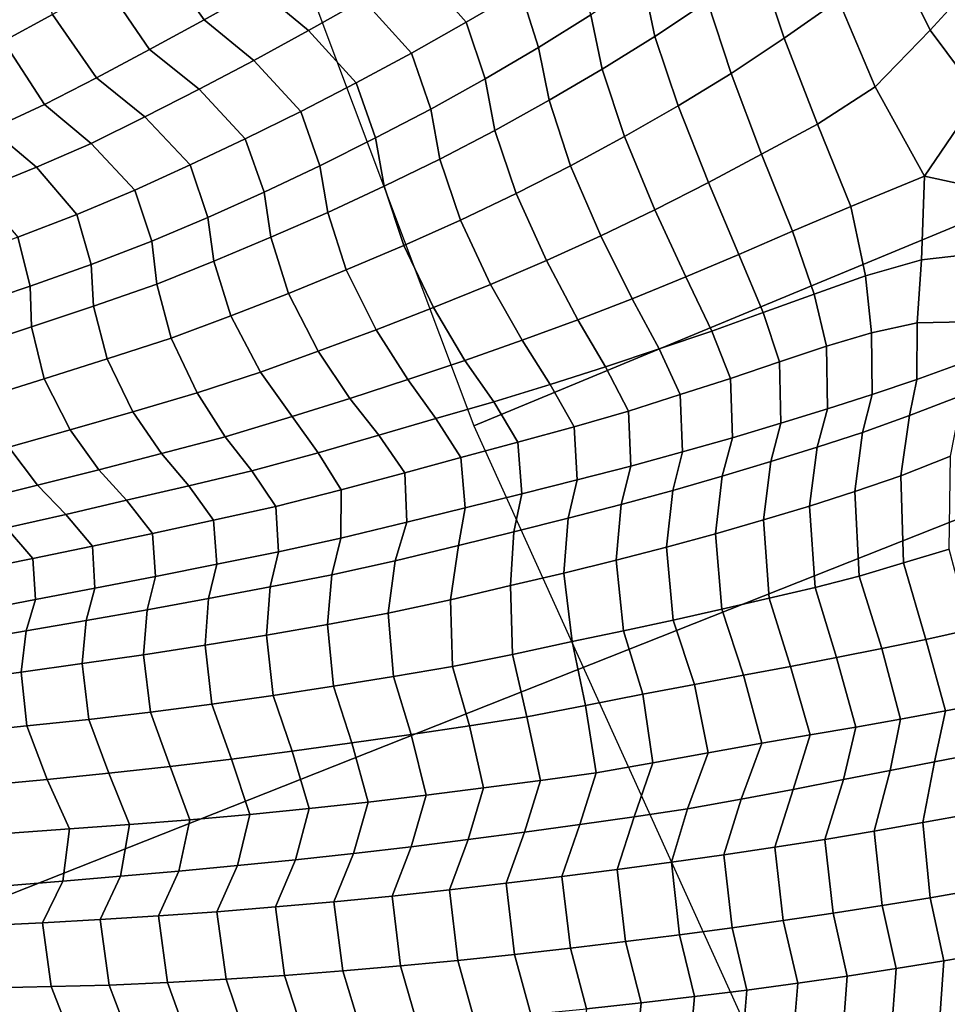
# Model space of a CAD drawing. Units: inches. Extents: x -0.1 to 54.4, y 0 to 54.6.
# Drawn here: x 8.3 to 8.9, y 19.2 to 19.9 of the extents above; entities that cross this region are included whole.
import ezdxf

# ---------------------------------------------------------------- set-up
doc = ezdxf.new("R2010")
doc.units = ezdxf.units.IN
doc.header["$MEASUREMENT"] = 0

msp = doc.modelspace()

# ---------------------------------------------------------------- linework, layer by layer
for points in [[(6.71269, 20.1853, 1.33813), (7.18605, 18.8705, 1.33813), (10.97892, 20.37221, 1.33813), (10.59237, 21.44589, 1.33813)], [(8.52206, 21.01413, 1.90306), (8.98348, 19.78802, 1.81363), (9.4346, 19.97488, 1.92757), (8.98443, 21.17108, 1.97213)], [(8.11622, 20.87637, 1.73386), (8.58753, 19.62401, 1.64888), (8.98348, 19.78802, 1.81363), (8.52206, 21.01413, 1.90306)], [(7.18605, 18.8705, 1.33813), (7.74103, 17.58801, 1.33813), (11.43213, 19.32491, 1.33813), (10.97892, 20.37221, 1.33813)], [(8.90597, 19.89989, 2.57403), (8.94414, 19.94208, 2.59753), (8.91748, 19.98925, 2.61351), (8.87933, 19.95413, 2.5956)], [(8.39929, 19.90711, 2.43919), (8.43736, 19.92849, 2.46268), (8.40467, 19.97431, 2.47434), (8.3673, 19.95254, 2.45144)], [(8.80407, 19.89424, 2.5567), (8.84193, 19.92107, 2.57582), (8.82347, 19.97241, 2.57902), (8.78713, 19.94505, 2.55968)], [(8.5821, 19.90538, 2.42997), (8.6201, 19.92747, 2.44977), (8.58573, 19.96699, 2.48342), (8.54823, 19.94384, 2.46395)], [(8.71369, 19.89555, 2.52061), (8.75047, 19.9198, 2.54068), (8.74195, 19.95922, 2.5242), (8.70561, 19.93438, 2.50492)], [(8.87933, 19.95413, 2.5956), (8.84193, 19.92107, 2.57582), (8.86753, 19.86042, 2.54725), (8.90597, 19.89989, 2.57403)], [(8.36118, 19.88641, 2.41343), (8.39929, 19.90711, 2.43919), (8.3673, 19.95254, 2.45144), (8.33039, 19.93147, 2.42566)], [(8.4722, 19.89967, 2.42186), (8.51023, 19.92137, 2.44395), (8.47519, 19.9504, 2.48415), (8.43736, 19.92849, 2.46268)], [(8.63246, 19.88773, 2.46289), (8.66918, 19.91059, 2.48431), (8.65713, 19.95049, 2.47001), (8.6201, 19.92747, 2.44977)], [(8.25934, 19.89213, 2.35881), (8.29356, 19.9109, 2.3953), (8.28482, 19.94391, 2.37098), (8.25061, 19.92406, 2.33224)], [(8.54401, 19.8839, 2.40811), (8.5821, 19.90538, 2.42997), (8.54823, 19.94384, 2.46395), (8.51023, 19.92137, 2.44395)], [(8.76702, 19.86969, 2.53662), (8.80407, 19.89424, 2.5567), (8.78713, 19.94505, 2.55968), (8.75047, 19.9198, 2.54068)], [(8.93998, 19.85399, 2.52585), (8.97717, 19.90193, 2.55894), (8.94414, 19.94208, 2.59753), (8.90597, 19.89989, 2.57403)], [(8.70561, 19.93438, 2.50492), (8.66918, 19.91059, 2.48431), (8.67703, 19.87268, 2.49973), (8.71369, 19.89555, 2.52061)], [(8.32413, 19.86663, 2.38267), (8.36118, 19.88641, 2.41343), (8.33039, 19.93147, 2.42566), (8.29356, 19.9109, 2.3953)], [(8.43736, 19.92849, 2.46268), (8.39929, 19.90711, 2.43919), (8.43393, 19.87882, 2.39792), (8.4722, 19.89967, 2.42186)], [(8.6201, 19.92747, 2.44977), (8.5821, 19.90538, 2.42997), (8.59535, 19.86598, 2.44071), (8.63246, 19.88773, 2.46289)], [(8.50528, 19.86325, 2.38539), (8.54401, 19.8839, 2.40811), (8.51023, 19.92137, 2.44395), (8.4722, 19.89967, 2.42186)], [(8.72992, 19.84722, 2.51583), (8.76702, 19.86969, 2.53662), (8.75047, 19.9198, 2.54068), (8.71369, 19.89555, 2.52061)], [(8.82728, 19.83425, 2.52685), (8.86753, 19.86042, 2.54725), (8.84193, 19.92107, 2.57582), (8.80407, 19.89424, 2.5567)], [(8.28789, 19.84802, 2.34829), (8.32413, 19.86663, 2.38267), (8.29356, 19.9109, 2.3953), (8.25934, 19.89213, 2.35881)], [(8.39572, 19.85865, 2.37161), (8.43393, 19.87882, 2.39792), (8.39929, 19.90711, 2.43919), (8.36118, 19.88641, 2.41343)], [(8.66918, 19.91059, 2.48431), (8.63246, 19.88773, 2.46289), (8.64005, 19.85097, 2.47785), (8.67703, 19.87268, 2.49973)], [(8.46666, 19.84327, 2.36049), (8.50528, 19.86325, 2.38539), (8.4722, 19.89967, 2.42186), (8.43393, 19.87882, 2.39792)], [(8.5821, 19.90538, 2.42997), (8.54401, 19.8839, 2.40811), (8.55739, 19.84485, 2.41733), (8.59535, 19.86598, 2.44071)], [(8.90195, 19.79798, 2.47298), (8.93998, 19.85399, 2.52585), (8.90597, 19.89989, 2.57403), (8.86753, 19.86042, 2.54725)], [(8.69268, 19.8257, 2.49601), (8.72992, 19.84722, 2.51583), (8.71369, 19.89555, 2.52061), (8.67703, 19.87268, 2.49973)], [(8.78809, 19.81338, 2.50826), (8.82728, 19.83425, 2.52685), (8.80407, 19.89424, 2.5567), (8.76702, 19.86969, 2.53662)], [(8.25934, 19.89213, 2.35881), (8.22306, 19.8742, 2.3274), (8.25077, 19.83077, 2.31819), (8.28789, 19.84802, 2.34829)], [(8.3578, 19.8395, 2.34111), (8.39572, 19.85865, 2.37161), (8.36118, 19.88641, 2.41343), (8.32413, 19.86663, 2.38267)], [(8.63246, 19.88773, 2.46289), (8.59535, 19.86598, 2.44071), (8.60213, 19.83, 2.45586), (8.64005, 19.85097, 2.47785)], [(8.42778, 19.82413, 2.33352), (8.46666, 19.84327, 2.36049), (8.43393, 19.87882, 2.39792), (8.39572, 19.85865, 2.37161)], [(8.51891, 19.82473, 2.3935), (8.55739, 19.84485, 2.41733), (8.54401, 19.8839, 2.40811), (8.50528, 19.86325, 2.38539)], [(8.655, 19.80526, 2.47393), (8.69268, 19.8257, 2.49601), (8.67703, 19.87268, 2.49973), (8.64005, 19.85097, 2.47785)], [(8.32034, 19.82093, 2.3074), (8.3578, 19.8395, 2.34111), (8.32413, 19.86663, 2.38267), (8.28789, 19.84802, 2.34829)], [(8.59535, 19.86598, 2.44071), (8.55739, 19.84485, 2.41733), (8.5638, 19.81, 2.43282), (8.60213, 19.83, 2.45586)], [(8.75123, 19.79358, 2.4879), (8.78809, 19.81338, 2.50826), (8.76702, 19.86969, 2.53662), (8.72992, 19.84722, 2.51583)], [(8.3895, 19.80595, 2.30345), (8.42778, 19.82413, 2.33352), (8.39572, 19.85865, 2.37161), (8.3578, 19.8395, 2.34111)], [(8.48008, 19.8053, 2.36749), (8.51891, 19.82473, 2.3935), (8.50528, 19.86325, 2.38539), (8.46666, 19.84327, 2.36049)], [(8.82728, 19.83425, 2.52685), (8.85047, 19.77686, 2.46383), (8.90195, 19.79798, 2.47298), (8.86753, 19.86042, 2.54725)], [(8.95458, 19.78675, 2.41783), (8.98112, 19.8327, 2.47131), (8.93998, 19.85399, 2.52585), (8.90195, 19.79798, 2.47298)], [(8.28233, 19.80438, 2.27731), (8.32034, 19.82093, 2.3074), (8.28789, 19.84802, 2.34829), (8.25077, 19.83077, 2.31819)], [(8.52491, 19.79104, 2.40821), (8.5638, 19.81, 2.43282), (8.55739, 19.84485, 2.41733), (8.51891, 19.82473, 2.3935)], [(8.61692, 19.78597, 2.45151), (8.655, 19.80526, 2.47393), (8.64005, 19.85097, 2.47785), (8.60213, 19.83, 2.45586)], [(8.71378, 19.7746, 2.46777), (8.75123, 19.79358, 2.4879), (8.72992, 19.84722, 2.51583), (8.69268, 19.8257, 2.49601)], [(8.35086, 19.78829, 2.27056), (8.3895, 19.80595, 2.30345), (8.3578, 19.8395, 2.34111), (8.32034, 19.82093, 2.3074)], [(8.44117, 19.78691, 2.33937), (8.48008, 19.8053, 2.36749), (8.46666, 19.84327, 2.36049), (8.42778, 19.82413, 2.33352)], [(8.24159, 19.78795, 2.25414), (8.28233, 19.80438, 2.27731), (8.25077, 19.83077, 2.31819), (8.21089, 19.81358, 2.29312)], [(8.80988, 19.75976, 2.45167), (8.85047, 19.77686, 2.46383), (8.82728, 19.83425, 2.52685), (8.78809, 19.81338, 2.50826)], [(8.40174, 19.76934, 2.30939), (8.44117, 19.78691, 2.33937), (8.42778, 19.82413, 2.33352), (8.3895, 19.80595, 2.30345)], [(8.4856, 19.7728, 2.3824), (8.52491, 19.79104, 2.40821), (8.51891, 19.82473, 2.3935), (8.48008, 19.8053, 2.36749)], [(8.57805, 19.7674, 2.42844), (8.61692, 19.78597, 2.45151), (8.60213, 19.83, 2.45586), (8.5638, 19.81, 2.43282)], [(8.69268, 19.8257, 2.49601), (8.655, 19.80526, 2.47393), (8.67612, 19.75657, 2.44662), (8.71378, 19.7746, 2.46777)], [(8.31042, 19.77124, 2.24326), (8.35086, 19.78829, 2.27056), (8.32034, 19.82093, 2.3074), (8.28233, 19.80438, 2.27731)], [(8.5638, 19.81, 2.43282), (8.52491, 19.79104, 2.40821), (8.53849, 19.74968, 2.40438), (8.57805, 19.7674, 2.42844)], [(8.77233, 19.74353, 2.4362), (8.80988, 19.75976, 2.45167), (8.78809, 19.81338, 2.50826), (8.75123, 19.79358, 2.4879)], [(8.26921, 19.7555, 2.22175), (8.31042, 19.77124, 2.24326), (8.28233, 19.80438, 2.27731), (8.24159, 19.78795, 2.25414)], [(8.3895, 19.80595, 2.30345), (8.35086, 19.78829, 2.27056), (8.36286, 19.75276, 2.27692), (8.40174, 19.76934, 2.30939)], [(8.44579, 19.75546, 2.35429), (8.4856, 19.7728, 2.3824), (8.48008, 19.8053, 2.36749), (8.44117, 19.78691, 2.33937)], [(8.63809, 19.73927, 2.42446), (8.67612, 19.75657, 2.44662), (8.655, 19.80526, 2.47393), (8.61692, 19.78597, 2.45151)], [(8.86083, 19.72852, 2.38216), (8.89987, 19.73969, 2.37564), (8.90195, 19.79798, 2.47298), (8.85047, 19.77686, 2.46383)], [(8.89987, 19.73969, 2.37564), (8.94067, 19.74448, 2.35192), (8.95458, 19.78675, 2.41783), (8.90195, 19.79798, 2.47298)], [(8.52491, 19.79104, 2.40821), (8.4856, 19.7728, 2.3824), (8.49841, 19.73266, 2.37862), (8.53849, 19.74968, 2.40438)], [(8.73539, 19.72786, 2.41858), (8.77233, 19.74353, 2.4362), (8.75123, 19.79358, 2.4879), (8.71378, 19.7746, 2.46777)], [(8.35086, 19.78829, 2.27056), (8.31042, 19.77124, 2.24326), (8.32039, 19.73656, 2.25314), (8.36286, 19.75276, 2.27692)], [(8.40595, 19.73874, 2.32444), (8.44579, 19.75546, 2.35429), (8.44117, 19.78691, 2.33937), (8.40174, 19.76934, 2.30939)], [(8.59903, 19.7226, 2.40149), (8.63809, 19.73927, 2.42446), (8.61692, 19.78597, 2.45151), (8.57805, 19.7674, 2.42844)], [(8.58753, 19.62401, 1.64888), (9.13981, 18.4052, 1.60583), (9.5242, 18.59475, 1.74462), (8.98348, 19.78802, 1.81363)], [(8.82488, 19.71582, 2.37783), (8.86083, 19.72852, 2.38216), (8.85047, 19.77686, 2.46383), (8.80988, 19.75976, 2.45167)], [(8.31042, 19.77124, 2.24326), (8.26921, 19.7555, 2.22175), (8.27784, 19.72143, 2.23251), (8.32039, 19.73656, 2.25314)], [(8.36622, 19.72285, 2.29173), (8.40595, 19.73874, 2.32444), (8.40174, 19.76934, 2.30939), (8.36286, 19.75276, 2.27692)], [(8.45817, 19.71626, 2.35087), (8.49841, 19.73266, 2.37862), (8.4856, 19.7728, 2.3824), (8.44579, 19.75546, 2.35429)], [(8.69792, 19.7126, 2.39992), (8.73539, 19.72786, 2.41858), (8.71378, 19.7746, 2.46777), (8.67612, 19.75657, 2.44662)], [(8.5593, 19.70651, 2.37768), (8.59903, 19.7226, 2.40149), (8.57805, 19.7674, 2.42844), (8.53849, 19.74968, 2.40438)], [(8.26921, 19.7555, 2.22175), (8.22885, 19.74036, 2.19924), (8.2363, 19.70733, 2.2104), (8.27784, 19.72143, 2.23251)], [(8.41796, 19.70063, 2.3205), (8.45817, 19.71626, 2.35087), (8.44579, 19.75546, 2.35429), (8.40595, 19.73874, 2.32444)], [(8.65993, 19.69798, 2.3802), (8.69792, 19.7126, 2.39992), (8.67612, 19.75657, 2.44662), (8.63809, 19.73927, 2.42446)], [(8.78941, 19.7029, 2.36904), (8.82488, 19.71582, 2.37783), (8.80988, 19.75976, 2.45167), (8.77233, 19.74353, 2.4362)], [(8.36622, 19.72285, 2.29173), (8.36286, 19.75276, 2.27692), (8.32039, 19.73656, 2.25314), (8.32203, 19.70745, 2.27203)], [(8.51924, 19.69098, 2.35128), (8.5593, 19.70651, 2.37768), (8.53849, 19.74968, 2.40438), (8.49841, 19.73266, 2.37862)], [(8.75349, 19.68999, 2.35739), (8.78941, 19.7029, 2.36904), (8.77233, 19.74353, 2.4362), (8.73539, 19.72786, 2.41858)], [(8.89684, 19.69584, 2.30881), (8.93019, 19.69655, 2.29595), (8.94067, 19.74448, 2.35192), (8.89987, 19.73969, 2.37564)], [(8.32039, 19.73656, 2.25314), (8.27784, 19.72143, 2.23251), (8.27884, 19.69305, 2.25101), (8.32203, 19.70745, 2.27203)], [(8.37619, 19.68515, 2.29201), (8.41796, 19.70063, 2.3205), (8.40595, 19.73874, 2.32444), (8.36622, 19.72285, 2.29173)], [(8.62115, 19.68369, 2.35834), (8.65993, 19.69798, 2.3802), (8.63809, 19.73927, 2.42446), (8.59903, 19.7226, 2.40149)], [(8.86491, 19.68885, 2.31422), (8.89684, 19.69584, 2.30881), (8.89987, 19.73969, 2.37564), (8.86083, 19.72852, 2.38216)], [(8.49841, 19.73266, 2.37862), (8.45817, 19.71626, 2.35087), (8.47874, 19.67602, 2.32296), (8.51924, 19.69098, 2.35128)], [(8.71682, 19.67761, 2.34308), (8.75349, 19.68999, 2.35739), (8.73539, 19.72786, 2.41858), (8.69792, 19.7126, 2.39992)], [(8.83353, 19.67945, 2.31246), (8.86491, 19.68885, 2.31422), (8.86083, 19.72852, 2.38216), (8.82488, 19.71582, 2.37783)], [(8.23651, 19.67915, 2.22838), (8.27884, 19.69305, 2.25101), (8.27784, 19.72143, 2.23251), (8.2363, 19.70733, 2.2104)], [(8.33156, 19.67069, 2.27254), (8.37619, 19.68515, 2.29201), (8.36622, 19.72285, 2.29173), (8.32203, 19.70745, 2.27203)], [(8.58125, 19.66962, 2.33548), (8.62115, 19.68369, 2.35834), (8.59903, 19.7226, 2.40149), (8.5593, 19.70651, 2.37768)], [(8.45817, 19.71626, 2.35087), (8.41796, 19.70063, 2.3205), (8.43859, 19.66151, 2.29199), (8.47874, 19.67602, 2.32296)], [(8.80065, 19.66849, 2.30684), (8.83353, 19.67945, 2.31246), (8.82488, 19.71582, 2.37783), (8.78941, 19.7029, 2.36904)], [(8.28773, 19.65666, 2.25031), (8.33156, 19.67069, 2.27254), (8.32203, 19.70745, 2.27203), (8.27884, 19.69305, 2.25101)], [(8.67926, 19.66522, 2.32686), (8.71682, 19.67761, 2.34308), (8.69792, 19.7126, 2.39992), (8.65993, 19.69798, 2.3802)], [(8.39439, 19.64702, 2.26899), (8.43859, 19.66151, 2.29199), (8.41796, 19.70063, 2.3205), (8.37619, 19.68515, 2.29201)], [(8.54128, 19.65626, 2.31007), (8.58125, 19.66962, 2.33548), (8.5593, 19.70651, 2.37768), (8.51924, 19.69098, 2.35128)], [(8.76663, 19.65703, 2.29768), (8.80065, 19.66849, 2.30684), (8.78941, 19.7029, 2.36904), (8.75349, 19.68999, 2.35739)], [(8.64081, 19.65276, 2.3072), (8.67926, 19.66522, 2.32686), (8.65993, 19.69798, 2.3802), (8.62115, 19.68369, 2.35834)], [(8.89684, 19.69584, 2.30881), (8.86491, 19.68885, 2.31422), (8.86547, 19.64588, 2.33447), (8.89661, 19.65636, 2.3388)], [(8.93019, 19.69655, 2.29595), (8.89684, 19.69584, 2.30881), (8.89661, 19.65636, 2.3388), (8.93236, 19.66928, 2.33841)], [(8.24532, 19.64342, 2.22908), (8.28773, 19.65666, 2.25031), (8.27884, 19.69305, 2.25101), (8.23651, 19.67915, 2.22838)], [(8.50091, 19.64304, 2.28282), (8.54128, 19.65626, 2.31007), (8.51924, 19.69098, 2.35128), (8.47874, 19.67602, 2.32296)], [(8.73143, 19.64572, 2.28611), (8.76663, 19.65703, 2.29768), (8.75349, 19.68999, 2.35739), (8.71682, 19.67761, 2.34308)], [(8.86491, 19.68885, 2.31422), (8.83353, 19.67945, 2.31246), (8.83418, 19.63579, 2.3271), (8.86547, 19.64588, 2.33447)], [(8.34952, 19.63373, 2.24904), (8.39439, 19.64702, 2.26899), (8.37619, 19.68515, 2.29201), (8.33156, 19.67069, 2.27254)], [(8.60134, 19.64078, 2.28618), (8.64081, 19.65276, 2.3072), (8.62115, 19.68369, 2.35834), (8.58125, 19.66962, 2.33548)], [(8.83353, 19.67945, 2.31246), (8.80065, 19.66849, 2.30684), (8.80172, 19.62587, 2.31741), (8.83418, 19.63579, 2.3271)], [(8.46074, 19.63037, 2.25246), (8.50091, 19.64304, 2.28282), (8.47874, 19.67602, 2.32296), (8.43859, 19.66151, 2.29199)], [(8.6954, 19.63431, 2.27263), (8.73143, 19.64572, 2.28611), (8.71682, 19.67761, 2.34308), (8.67926, 19.66522, 2.32686)], [(8.30577, 19.62115, 2.22788), (8.34952, 19.63373, 2.24904), (8.33156, 19.67069, 2.27254), (8.28773, 19.65666, 2.25031)], [(8.56099, 19.62901, 2.26365), (8.60134, 19.64078, 2.28618), (8.58125, 19.66962, 2.33548), (8.54128, 19.65626, 2.31007)], [(8.80065, 19.66849, 2.30684), (8.76663, 19.65703, 2.29768), (8.76804, 19.61567, 2.30533), (8.80172, 19.62587, 2.31741)], [(8.93236, 19.66928, 2.33841), (8.89661, 19.65636, 2.3388), (8.89151, 19.63124, 2.38902), (8.92831, 19.64534, 2.39413)], [(8.39439, 19.64702, 2.26899), (8.41404, 19.61639, 2.23445), (8.46074, 19.63037, 2.25246), (8.43859, 19.66151, 2.29199)], [(8.65756, 19.62324, 2.2561), (8.6954, 19.63431, 2.27263), (8.67926, 19.66522, 2.32686), (8.64081, 19.65276, 2.3072)], [(8.26297, 19.60904, 2.20854), (8.30577, 19.62115, 2.22788), (8.28773, 19.65666, 2.25031), (8.24532, 19.64342, 2.22908)], [(8.52106, 19.61746, 2.23796), (8.56099, 19.62901, 2.26365), (8.54128, 19.65626, 2.31007), (8.50091, 19.64304, 2.28282)], [(8.61807, 19.61257, 2.23703), (8.65756, 19.62324, 2.2561), (8.64081, 19.65276, 2.3072), (8.60134, 19.64078, 2.28618)], [(8.76663, 19.65703, 2.29768), (8.73143, 19.64572, 2.28611), (8.73313, 19.60576, 2.29162), (8.76804, 19.61567, 2.30533)], [(8.89661, 19.65636, 2.3388), (8.86547, 19.64588, 2.33447), (8.85861, 19.61935, 2.38024), (8.89151, 19.63124, 2.38902)], [(8.36958, 19.60471, 2.21542), (8.41404, 19.61639, 2.23445), (8.39439, 19.64702, 2.26899), (8.34952, 19.63373, 2.24904)], [(8.6954, 19.63431, 2.27263), (8.69701, 19.59575, 2.27565), (8.73313, 19.60576, 2.29162), (8.73143, 19.64572, 2.28611)], [(8.82699, 19.60908, 2.36771), (8.85861, 19.61935, 2.38024), (8.86547, 19.64588, 2.33447), (8.83418, 19.63579, 2.3271)], [(8.88543, 19.58904, 2.42374), (8.92004, 19.6029, 2.43818), (8.92831, 19.64534, 2.39413), (8.89151, 19.63124, 2.38902)], [(8.47884, 19.60518, 2.21309), (8.52106, 19.61746, 2.23796), (8.50091, 19.64304, 2.28282), (8.46074, 19.63037, 2.25246)], [(8.60134, 19.64078, 2.28618), (8.56099, 19.62901, 2.26365), (8.57849, 19.60177, 2.21574), (8.61807, 19.61257, 2.23703)], [(8.30577, 19.62115, 2.22788), (8.32572, 19.59337, 2.19797), (8.36958, 19.60471, 2.21542), (8.34952, 19.63373, 2.24904)], [(8.65948, 19.58623, 2.25729), (8.69701, 19.59575, 2.27565), (8.6954, 19.63431, 2.27263), (8.65756, 19.62324, 2.2561)], [(8.83418, 19.63579, 2.3271), (8.80172, 19.62587, 2.31741), (8.7946, 19.59912, 2.35383), (8.82699, 19.60908, 2.36771)], [(8.43252, 19.59263, 2.19677), (8.47884, 19.60518, 2.21309), (8.46074, 19.63037, 2.25246), (8.41404, 19.61639, 2.23445)], [(8.53922, 19.59115, 2.19146), (8.57849, 19.60177, 2.21574), (8.56099, 19.62901, 2.26365), (8.52106, 19.61746, 2.23796)], [(8.76804, 19.61567, 2.30533), (8.76077, 19.58895, 2.33687), (8.7946, 19.59912, 2.35383), (8.80172, 19.62587, 2.31741)], [(8.85338, 19.57815, 2.4073), (8.88543, 19.58904, 2.42374), (8.89151, 19.63124, 2.38902), (8.85861, 19.61935, 2.38024)], [(8.28308, 19.58268, 2.17904), (8.32572, 19.59337, 2.19797), (8.30577, 19.62115, 2.22788), (8.26297, 19.60904, 2.20854)], [(8.62084, 19.57659, 2.23679), (8.65948, 19.58623, 2.25729), (8.65756, 19.62324, 2.2561), (8.61807, 19.61257, 2.23703)], [(8.85861, 19.61935, 2.38024), (8.82699, 19.60908, 2.36771), (8.82167, 19.56799, 2.38954), (8.85338, 19.57815, 2.4073)], [(8.3886, 19.58204, 2.18038), (8.43252, 19.59263, 2.19677), (8.41404, 19.61639, 2.23445), (8.36958, 19.60471, 2.21542)], [(8.4949, 19.57935, 2.17405), (8.53922, 19.59115, 2.19146), (8.52106, 19.61746, 2.23796), (8.47884, 19.60518, 2.21309)], [(8.5815, 19.5667, 2.21423), (8.62084, 19.57659, 2.23679), (8.61807, 19.61257, 2.23703), (8.57849, 19.60177, 2.21574)], [(8.72629, 19.57894, 2.31881), (8.76077, 19.58895, 2.33687), (8.76804, 19.61567, 2.30533), (8.73313, 19.60576, 2.29162)], [(8.24176, 19.57242, 2.15828), (8.28308, 19.58268, 2.17904), (8.26297, 19.60904, 2.20854), (8.22198, 19.59756, 2.18697)], [(8.34511, 19.57204, 2.16513), (8.3886, 19.58204, 2.18038), (8.36958, 19.60471, 2.21542), (8.32572, 19.59337, 2.19797)], [(8.44934, 19.56771, 2.15968), (8.4949, 19.57935, 2.17405), (8.47884, 19.60518, 2.21309), (8.43252, 19.59263, 2.19677)], [(8.73313, 19.60576, 2.29162), (8.69701, 19.59575, 2.27565), (8.69014, 19.56914, 2.29932), (8.72629, 19.57894, 2.31881)], [(8.82699, 19.60908, 2.36771), (8.7946, 19.59912, 2.35383), (8.78945, 19.55831, 2.36951), (8.82167, 19.56799, 2.38954)], [(8.57849, 19.60177, 2.21574), (8.53922, 19.59115, 2.19146), (8.54066, 19.5568, 2.19213), (8.5815, 19.5667, 2.21423)], [(8.7946, 19.59912, 2.35383), (8.76077, 19.58895, 2.33687), (8.75607, 19.54873, 2.34925), (8.78945, 19.55831, 2.36951)], [(8.88734, 19.52851, 2.41455), (8.91918, 19.53785, 2.43499), (8.92004, 19.6029, 2.43818), (8.88543, 19.58904, 2.42374)], [(8.30266, 19.56222, 2.14719), (8.34511, 19.57204, 2.16513), (8.32572, 19.59337, 2.19797), (8.28308, 19.58268, 2.17904)], [(8.43252, 19.59263, 2.19677), (8.3886, 19.58204, 2.18038), (8.40572, 19.5581, 2.14797), (8.44934, 19.56771, 2.15968)], [(8.49476, 19.54555, 2.17764), (8.54066, 19.5568, 2.19213), (8.53922, 19.59115, 2.19146), (8.4949, 19.57935, 2.17405)], [(8.69701, 19.59575, 2.27565), (8.65948, 19.58623, 2.25729), (8.65338, 19.55953, 2.27789), (8.69014, 19.56914, 2.29932)], [(8.65948, 19.58623, 2.25729), (8.62084, 19.57659, 2.23679), (8.61538, 19.55001, 2.25449), (8.65338, 19.55953, 2.27789)], [(8.76077, 19.58895, 2.33687), (8.72629, 19.57894, 2.31881), (8.72178, 19.53943, 2.32732), (8.75607, 19.54873, 2.34925)], [(8.85641, 19.51921, 2.39347), (8.88734, 19.52851, 2.41455), (8.88543, 19.58904, 2.42374), (8.85338, 19.57815, 2.4073)], [(8.30266, 19.56222, 2.14719), (8.28308, 19.58268, 2.17904), (8.24176, 19.57242, 2.15828), (8.26136, 19.55288, 2.12754)], [(8.36328, 19.54884, 2.13324), (8.40572, 19.5581, 2.14797), (8.3886, 19.58204, 2.18038), (8.34511, 19.57204, 2.16513)], [(8.45108, 19.53615, 2.1653), (8.49476, 19.54555, 2.17764), (8.4949, 19.57935, 2.17405), (8.44934, 19.56771, 2.15968)], [(8.62084, 19.57659, 2.23679), (8.5815, 19.5667, 2.21423), (8.5768, 19.54062, 2.22984), (8.61538, 19.55001, 2.25449)], [(8.72629, 19.57894, 2.31881), (8.69014, 19.56914, 2.29932), (8.6868, 19.53024, 2.30467), (8.72178, 19.53943, 2.32732)], [(8.82565, 19.51133, 2.37124), (8.85641, 19.51921, 2.39347), (8.85338, 19.57815, 2.4073), (8.82167, 19.56799, 2.38954)], [(8.32133, 19.54005, 2.11645), (8.36328, 19.54884, 2.13324), (8.34511, 19.57204, 2.16513), (8.30266, 19.56222, 2.14719)], [(8.40801, 19.52741, 2.15211), (8.45108, 19.53615, 2.1653), (8.44934, 19.56771, 2.15968), (8.40572, 19.5581, 2.14797)], [(8.5815, 19.5667, 2.21423), (8.54066, 19.5568, 2.19213), (8.53257, 19.52988, 2.21325), (8.5768, 19.54062, 2.22984)], [(8.6868, 19.53024, 2.30467), (8.69014, 19.56914, 2.29932), (8.65338, 19.55953, 2.27789), (8.65029, 19.52131, 2.28059)], [(8.82167, 19.56799, 2.38954), (8.78945, 19.55831, 2.36951), (8.79343, 19.50371, 2.34946), (8.82565, 19.51133, 2.37124)], [(8.27979, 19.53153, 2.09804), (8.32133, 19.54005, 2.11645), (8.30266, 19.56222, 2.14719), (8.26136, 19.55288, 2.12754)], [(8.40572, 19.5581, 2.14797), (8.36328, 19.54884, 2.13324), (8.36535, 19.51881, 2.13697), (8.40801, 19.52741, 2.15211)], [(8.54066, 19.5568, 2.19213), (8.49476, 19.54555, 2.17764), (8.48832, 19.52007, 2.19869), (8.53257, 19.52988, 2.21325)], [(8.61314, 19.51259, 2.25577), (8.65029, 19.52131, 2.28059), (8.65338, 19.55953, 2.27789), (8.61538, 19.55001, 2.25449)], [(8.78945, 19.55831, 2.36951), (8.75607, 19.54873, 2.34925), (8.76041, 19.49615, 2.32688), (8.79343, 19.50371, 2.34946)], [(8.2404, 19.52352, 2.07647), (8.27979, 19.53153, 2.09804), (8.26136, 19.55288, 2.12754), (8.22139, 19.54408, 2.10584)], [(8.57116, 19.50272, 2.23695), (8.61314, 19.51259, 2.25577), (8.61538, 19.55001, 2.25449), (8.5768, 19.54062, 2.22984)], [(8.36328, 19.54884, 2.13324), (8.32133, 19.54005, 2.11645), (8.32308, 19.51081, 2.12029), (8.36535, 19.51881, 2.13697)], [(8.49476, 19.54555, 2.17764), (8.45108, 19.53615, 2.1653), (8.44536, 19.51166, 2.18566), (8.48832, 19.52007, 2.19869)], [(8.72665, 19.48852, 2.30313), (8.76041, 19.49615, 2.32688), (8.75607, 19.54873, 2.34925), (8.72178, 19.53943, 2.32732)], [(8.28162, 19.50287, 2.10107), (8.32308, 19.51081, 2.12029), (8.32133, 19.54005, 2.11645), (8.27979, 19.53153, 2.09804)], [(8.45108, 19.53615, 2.1653), (8.40801, 19.52741, 2.15211), (8.40236, 19.50349, 2.1713), (8.44536, 19.51166, 2.18566)], [(8.52764, 19.49337, 2.22209), (8.57116, 19.50272, 2.23695), (8.5768, 19.54062, 2.22984), (8.53257, 19.52988, 2.21325)], [(8.69192, 19.48112, 2.27863), (8.72665, 19.48852, 2.30313), (8.72178, 19.53943, 2.32732), (8.6868, 19.53024, 2.30467)], [(8.90285, 19.47505, 2.3629), (8.93401, 19.48203, 2.38343), (8.91918, 19.53785, 2.43499), (8.88734, 19.52851, 2.41455)], [(8.2416, 19.49516, 2.07999), (8.28162, 19.50287, 2.10107), (8.27979, 19.53153, 2.09804), (8.2404, 19.52352, 2.07647)], [(8.48533, 19.48549, 2.20923), (8.52764, 19.49337, 2.22209), (8.53257, 19.52988, 2.21325), (8.48832, 19.52007, 2.19869)], [(8.6561, 19.47352, 2.25341), (8.69192, 19.48112, 2.27863), (8.6868, 19.53024, 2.30467), (8.65029, 19.52131, 2.28059)], [(8.87203, 19.46862, 2.34162), (8.90285, 19.47505, 2.3629), (8.88734, 19.52851, 2.41455), (8.85641, 19.51921, 2.39347)], [(8.40801, 19.52741, 2.15211), (8.36535, 19.51881, 2.13697), (8.35957, 19.49568, 2.1553), (8.40236, 19.50349, 2.1713)], [(8.36535, 19.51881, 2.13697), (8.32308, 19.51081, 2.12029), (8.31699, 19.48829, 2.13799), (8.35957, 19.49568, 2.1553)], [(8.44272, 19.47803, 2.19527), (8.48533, 19.48549, 2.20923), (8.48832, 19.52007, 2.19869), (8.44536, 19.51166, 2.18566)], [(8.61446, 19.46449, 2.23782), (8.6561, 19.47352, 2.25341), (8.65029, 19.52131, 2.28059), (8.61314, 19.51259, 2.25577)], [(8.84054, 19.46234, 2.31968), (8.87203, 19.46862, 2.34162), (8.85641, 19.51921, 2.39347), (8.82565, 19.51133, 2.37124)], [(8.28162, 19.50287, 2.10107), (8.27507, 19.48104, 2.11882), (8.31699, 19.48829, 2.13799), (8.32308, 19.51081, 2.12029)], [(8.39996, 19.47099, 2.18097), (8.44272, 19.47803, 2.19527), (8.44536, 19.51166, 2.18566), (8.40236, 19.50349, 2.1713)], [(8.57262, 19.4561, 2.22475), (8.61446, 19.46449, 2.23782), (8.61314, 19.51259, 2.25577), (8.57116, 19.50272, 2.23695)], [(8.80838, 19.45614, 2.29987), (8.84054, 19.46234, 2.31968), (8.82565, 19.51133, 2.37124), (8.79343, 19.50371, 2.34946)], [(8.23434, 19.47405, 2.09733), (8.27507, 19.48104, 2.11882), (8.28162, 19.50287, 2.10107), (8.2416, 19.49516, 2.07999)], [(8.35707, 19.46438, 2.16482), (8.39996, 19.47099, 2.18097), (8.40236, 19.50349, 2.1713), (8.35957, 19.49568, 2.1553)], [(8.53134, 19.44906, 2.2113), (8.57262, 19.4561, 2.22475), (8.57116, 19.50272, 2.23695), (8.52764, 19.49337, 2.22209)], [(8.7755, 19.45002, 2.27893), (8.80838, 19.45614, 2.29987), (8.79343, 19.50371, 2.34946), (8.76041, 19.49615, 2.32688)], [(8.31416, 19.45823, 2.14774), (8.35707, 19.46438, 2.16482), (8.35957, 19.49568, 2.1553), (8.31699, 19.48829, 2.13799)], [(8.74151, 19.44368, 2.25799), (8.7755, 19.45002, 2.27893), (8.76041, 19.49615, 2.32688), (8.72665, 19.48852, 2.30313)], [(8.27507, 19.48104, 2.11882), (8.27167, 19.45219, 2.12915), (8.31416, 19.45823, 2.14774), (8.31699, 19.48829, 2.13799)], [(8.48952, 19.44234, 2.19807), (8.53134, 19.44906, 2.2113), (8.52764, 19.49337, 2.22209), (8.48533, 19.48549, 2.20923)], [(8.70545, 19.43675, 2.23788), (8.74151, 19.44368, 2.25799), (8.72665, 19.48852, 2.30313), (8.69192, 19.48112, 2.27863)], [(8.27507, 19.48104, 2.11882), (8.23434, 19.47405, 2.09733), (8.23013, 19.44669, 2.1091), (8.27167, 19.45219, 2.12915)], [(8.44735, 19.43588, 2.18456), (8.48952, 19.44234, 2.19807), (8.48533, 19.48549, 2.20923), (8.44272, 19.47803, 2.19527)], [(8.66535, 19.42891, 2.2225), (8.70545, 19.43675, 2.23788), (8.69192, 19.48112, 2.27863), (8.6561, 19.47352, 2.25341)], [(8.91648, 19.42522, 2.31912), (8.94747, 19.43099, 2.33679), (8.93401, 19.48203, 2.38343), (8.90285, 19.47505, 2.3629)], [(8.4047, 19.42978, 2.17023), (8.44735, 19.43588, 2.18456), (8.44272, 19.47803, 2.19527), (8.39996, 19.47099, 2.18097)], [(8.62439, 19.42103, 2.20665), (8.66535, 19.42891, 2.2225), (8.6561, 19.47352, 2.25341), (8.61446, 19.46449, 2.23782)], [(8.88518, 19.4195, 2.30091), (8.91648, 19.42522, 2.31912), (8.90285, 19.47505, 2.3629), (8.87203, 19.46862, 2.34162)], [(8.36177, 19.42429, 2.15545), (8.4047, 19.42978, 2.17023), (8.39996, 19.47099, 2.18097), (8.35707, 19.46438, 2.16482)], [(8.85398, 19.41391, 2.28158), (8.88518, 19.4195, 2.30091), (8.87203, 19.46862, 2.34162), (8.84054, 19.46234, 2.31968)], [(8.31875, 19.41923, 2.13992), (8.36177, 19.42429, 2.15545), (8.35707, 19.46438, 2.16482), (8.31416, 19.45823, 2.14774)], [(8.58433, 19.41476, 2.19039), (8.62439, 19.42103, 2.20665), (8.61446, 19.46449, 2.23782), (8.57262, 19.4561, 2.22475)], [(8.84054, 19.46234, 2.31968), (8.80838, 19.45614, 2.29987), (8.82218, 19.40839, 2.26174), (8.85398, 19.41391, 2.28158)], [(8.27565, 19.41468, 2.12338), (8.31875, 19.41923, 2.13992), (8.31416, 19.45823, 2.14774), (8.27167, 19.45219, 2.12915)], [(8.57262, 19.4561, 2.22475), (8.53134, 19.44906, 2.2113), (8.54362, 19.40867, 2.17712), (8.58433, 19.41476, 2.19039)], [(8.80838, 19.45614, 2.29987), (8.7755, 19.45002, 2.27893), (8.78831, 19.40263, 2.24356), (8.82218, 19.40839, 2.26174)], [(8.23328, 19.41031, 2.10589), (8.27565, 19.41468, 2.12338), (8.27167, 19.45219, 2.12915), (8.23013, 19.44669, 2.1091)], [(8.53134, 19.44906, 2.2113), (8.48952, 19.44234, 2.19807), (8.50232, 19.40282, 2.16431), (8.54362, 19.40867, 2.17712)], [(8.75099, 19.39581, 2.22803), (8.78831, 19.40263, 2.24356), (8.7755, 19.45002, 2.27893), (8.74151, 19.44368, 2.25799)], [(8.48952, 19.44234, 2.19807), (8.44735, 19.43588, 2.18456), (8.4606, 19.39701, 2.15084), (8.50232, 19.40282, 2.16431)], [(8.71236, 19.38892, 2.2119), (8.75099, 19.39581, 2.22803), (8.74151, 19.44368, 2.25799), (8.70545, 19.43675, 2.23788)], [(8.44735, 19.43588, 2.18456), (8.4047, 19.42978, 2.17023), (8.41833, 19.39149, 2.1374), (8.4606, 19.39701, 2.15084)], [(8.67274, 19.38208, 2.19602), (8.71236, 19.38892, 2.2119), (8.70545, 19.43675, 2.23788), (8.66535, 19.42891, 2.2225)], [(8.4047, 19.42978, 2.17023), (8.36177, 19.42429, 2.15545), (8.37567, 19.38629, 2.12384), (8.41833, 19.39149, 2.1374)], [(8.63392, 19.37668, 2.18007), (8.67274, 19.38208, 2.19602), (8.66535, 19.42891, 2.2225), (8.62439, 19.42103, 2.20665)], [(8.94747, 19.43099, 2.33679), (8.91648, 19.42522, 2.31912), (8.90883, 19.38957, 2.32843), (8.94012, 19.39558, 2.34829)], [(8.28968, 19.37734, 2.09644), (8.33275, 19.38165, 2.11006), (8.31875, 19.41923, 2.13992), (8.27565, 19.41468, 2.12338)], [(8.33275, 19.38165, 2.11006), (8.37567, 19.38629, 2.12384), (8.36177, 19.42429, 2.15545), (8.31875, 19.41923, 2.13992)], [(8.59424, 19.37148, 2.16403), (8.63392, 19.37668, 2.18007), (8.62439, 19.42103, 2.20665), (8.58433, 19.41476, 2.19039)], [(8.8455, 19.37728, 2.29023), (8.87791, 19.38356, 2.30871), (8.88518, 19.4195, 2.30091), (8.85398, 19.41391, 2.28158)], [(8.91648, 19.42522, 2.31912), (8.88518, 19.4195, 2.30091), (8.87791, 19.38356, 2.30871), (8.90883, 19.38957, 2.32843)], [(8.24712, 19.37331, 2.08256), (8.28968, 19.37734, 2.09644), (8.27565, 19.41468, 2.12338), (8.23328, 19.41031, 2.10589)], [(8.55414, 19.36637, 2.14744), (8.59424, 19.37148, 2.16403), (8.58433, 19.41476, 2.19039), (8.54362, 19.40867, 2.17712)], [(8.81023, 19.37039, 2.27478), (8.8455, 19.37728, 2.29023), (8.85398, 19.41391, 2.28158), (8.82218, 19.40839, 2.26174)], [(8.51361, 19.36159, 2.13053), (8.55414, 19.36637, 2.14744), (8.54362, 19.40867, 2.17712), (8.50232, 19.40282, 2.16431)], [(8.77404, 19.36356, 2.25828), (8.81023, 19.37039, 2.27478), (8.82218, 19.40839, 2.26174), (8.78831, 19.40263, 2.24356)], [(8.47265, 19.35713, 2.11682), (8.51361, 19.36159, 2.13053), (8.50232, 19.40282, 2.16431), (8.4606, 19.39701, 2.15084)], [(8.78831, 19.40263, 2.24356), (8.75099, 19.39581, 2.22803), (8.73651, 19.35676, 2.24219), (8.77404, 19.36356, 2.25828)], [(8.38933, 19.34925, 2.0907), (8.43122, 19.35297, 2.10368), (8.41833, 19.39149, 2.1374), (8.37567, 19.38629, 2.12384)], [(8.43122, 19.35297, 2.10368), (8.47265, 19.35713, 2.11682), (8.4606, 19.39701, 2.15084), (8.41833, 19.39149, 2.1374)], [(8.75099, 19.39581, 2.22803), (8.71236, 19.38892, 2.2119), (8.69935, 19.35124, 2.22551), (8.73651, 19.35676, 2.24219)], [(8.94012, 19.39558, 2.34829), (8.90883, 19.38957, 2.32843), (8.90082, 19.34727, 2.34319), (8.93442, 19.35347, 2.35931)], [(8.34712, 19.34589, 2.07761), (8.38933, 19.34925, 2.0907), (8.37567, 19.38629, 2.12384), (8.33275, 19.38165, 2.11006)], [(8.71236, 19.38892, 2.2119), (8.67274, 19.38208, 2.19602), (8.66134, 19.34585, 2.20908), (8.69935, 19.35124, 2.22551)], [(8.90883, 19.38957, 2.32843), (8.87791, 19.38356, 2.30871), (8.86687, 19.3412, 2.32654), (8.90082, 19.34727, 2.34319)], [(8.26398, 19.3399, 2.04971), (8.30525, 19.34282, 2.06406), (8.28968, 19.37734, 2.09644), (8.24712, 19.37331, 2.08256)], [(8.30525, 19.34282, 2.06406), (8.34712, 19.34589, 2.07761), (8.33275, 19.38165, 2.11006), (8.28968, 19.37734, 2.09644)], [(8.67274, 19.38208, 2.19602), (8.63392, 19.37668, 2.18007), (8.62272, 19.34058, 2.1921), (8.66134, 19.34585, 2.20908)], [(8.79756, 19.3301, 2.29294), (8.83234, 19.33542, 2.3097), (8.8455, 19.37728, 2.29023), (8.81023, 19.37039, 2.27478)], [(8.83234, 19.33542, 2.3097), (8.86687, 19.3412, 2.32654), (8.87791, 19.38356, 2.30871), (8.8455, 19.37728, 2.29023)], [(8.59424, 19.37148, 2.16403), (8.55414, 19.36637, 2.14744), (8.54375, 19.33048, 2.16157), (8.58347, 19.3355, 2.1765)], [(8.63392, 19.37668, 2.18007), (8.59424, 19.37148, 2.16403), (8.58347, 19.3355, 2.1765), (8.62272, 19.34058, 2.1921)], [(8.81023, 19.37039, 2.27478), (8.77404, 19.36356, 2.25828), (8.76183, 19.32484, 2.27645), (8.79756, 19.3301, 2.29294)], [(8.55414, 19.36637, 2.14744), (8.51361, 19.36159, 2.13053), (8.50355, 19.32563, 2.14754), (8.54375, 19.33048, 2.16157)], [(8.77404, 19.36356, 2.25828), (8.73651, 19.35676, 2.24219), (8.72526, 19.31964, 2.26047), (8.76183, 19.32484, 2.27645)], [(8.47265, 19.35713, 2.11682), (8.43122, 19.35297, 2.10368), (8.42247, 19.31736, 2.11833), (8.46311, 19.3214, 2.13321)], [(8.51361, 19.36159, 2.13053), (8.47265, 19.35713, 2.11682), (8.46311, 19.3214, 2.13321), (8.50355, 19.32563, 2.14754)], [(8.68743, 19.31458, 2.24523), (8.72526, 19.31964, 2.26047), (8.73651, 19.35676, 2.24219), (8.69935, 19.35124, 2.22551)], [(8.43122, 19.35297, 2.10368), (8.38933, 19.34925, 2.0907), (8.38167, 19.31343, 2.10312), (8.42247, 19.31736, 2.11833)], [(8.64894, 19.30971, 2.22974), (8.68743, 19.31458, 2.24523), (8.69935, 19.35124, 2.22551), (8.66134, 19.34585, 2.20908)], [(8.90593, 19.29489, 2.32282), (8.93895, 19.30068, 2.33911), (8.93442, 19.35347, 2.35931), (8.90082, 19.34727, 2.34319)], [(8.30057, 19.30643, 2.07109), (8.34098, 19.30985, 2.08734), (8.34712, 19.34589, 2.07761), (8.30525, 19.34282, 2.06406)], [(8.34098, 19.30985, 2.08734), (8.38167, 19.31343, 2.10312), (8.38933, 19.34925, 2.0907), (8.34712, 19.34589, 2.07761)], [(8.60993, 19.30493, 2.21483), (8.64894, 19.30971, 2.22974), (8.66134, 19.34585, 2.20908), (8.62272, 19.34058, 2.1921)], [(8.87242, 19.28939, 2.30635), (8.90593, 19.29489, 2.32282), (8.90082, 19.34727, 2.34319), (8.86687, 19.3412, 2.32654)], [(8.26069, 19.30325, 2.0547), (8.30057, 19.30643, 2.07109), (8.30525, 19.34282, 2.06406), (8.26398, 19.3399, 2.04971)], [(8.57036, 19.3004, 2.20024), (8.60993, 19.30493, 2.21483), (8.62272, 19.34058, 2.1921), (8.58347, 19.3355, 2.1765)], [(8.86687, 19.3412, 2.32654), (8.83234, 19.33542, 2.3097), (8.83828, 19.28403, 2.28991), (8.87242, 19.28939, 2.30635)], [(8.48985, 19.29207, 2.17109), (8.53047, 19.29606, 2.18555), (8.54375, 19.33048, 2.16157), (8.50355, 19.32563, 2.14754)], [(8.53047, 19.29606, 2.18555), (8.57036, 19.3004, 2.20024), (8.58347, 19.3355, 2.1765), (8.54375, 19.33048, 2.16157)], [(8.76765, 19.27392, 2.25664), (8.80336, 19.27889, 2.2731), (8.79756, 19.3301, 2.29294), (8.76183, 19.32484, 2.27645)], [(8.80336, 19.27889, 2.2731), (8.83828, 19.28403, 2.28991), (8.83234, 19.33542, 2.3097), (8.79756, 19.3301, 2.29294)], [(7.74103, 17.58801, 1.33813), (8.37544, 16.34291, 1.33813), (11.9502, 18.30814, 1.33813), (11.43213, 19.32491, 1.33813)], [(8.50355, 19.32563, 2.14754), (8.46311, 19.3214, 2.13321), (8.44898, 19.28842, 2.15611), (8.48985, 19.29207, 2.17109)], [(8.7309, 19.26894, 2.24007), (8.76765, 19.27392, 2.25664), (8.76183, 19.32484, 2.27645), (8.72526, 19.31964, 2.26047)], [(8.36742, 19.28222, 2.12496), (8.40821, 19.28514, 2.14048), (8.42247, 19.31736, 2.11833), (8.38167, 19.31343, 2.10312)], [(8.46311, 19.3214, 2.13321), (8.42247, 19.31736, 2.11833), (8.40821, 19.28514, 2.14048), (8.44898, 19.28842, 2.15611)], [(8.69329, 19.26432, 2.22337), (8.7309, 19.26894, 2.24007), (8.72526, 19.31964, 2.26047), (8.68743, 19.31458, 2.24523)], [(8.34098, 19.30985, 2.08734), (8.30057, 19.30643, 2.07109), (8.28657, 19.27735, 2.09268), (8.32661, 19.2796, 2.10946)], [(8.38167, 19.31343, 2.10312), (8.34098, 19.30985, 2.08734), (8.32661, 19.2796, 2.10946), (8.36742, 19.28222, 2.12496)], [(8.61586, 19.25518, 2.1912), (8.6549, 19.2596, 2.20711), (8.64894, 19.30971, 2.22974), (8.60993, 19.30493, 2.21483)], [(8.6549, 19.2596, 2.20711), (8.69329, 19.26432, 2.22337), (8.68743, 19.31458, 2.24523), (8.64894, 19.30971, 2.22974)], [(8.24722, 19.2754, 2.0755), (8.28657, 19.27735, 2.09268), (8.30057, 19.30643, 2.07109), (8.26069, 19.30325, 2.0547)], [(8.57633, 19.25113, 2.17579), (8.61586, 19.25518, 2.1912), (8.60993, 19.30493, 2.21483), (8.57036, 19.3004, 2.20024)], [(8.53047, 19.29606, 2.18555), (8.48985, 19.29207, 2.17109), (8.49595, 19.24387, 2.14527), (8.53637, 19.24732, 2.1602)], [(8.53637, 19.24732, 2.1602), (8.57633, 19.25113, 2.17579), (8.57036, 19.3004, 2.20024), (8.53047, 19.29606, 2.18555)], [(8.88203, 19.24541, 2.27886), (8.91551, 19.25077, 2.29593), (8.90593, 19.29489, 2.32282), (8.87242, 19.28939, 2.30635)], [(8.91551, 19.25077, 2.29593), (8.9483, 19.25648, 2.31529), (8.93895, 19.30068, 2.33911), (8.90593, 19.29489, 2.32282)], [(8.41471, 19.23799, 2.11506), (8.45535, 19.24069, 2.1304), (8.44898, 19.28842, 2.15611), (8.40821, 19.28514, 2.14048)], [(8.48985, 19.29207, 2.17109), (8.44898, 19.28842, 2.15611), (8.45535, 19.24069, 2.1304), (8.49595, 19.24387, 2.14527)], [(8.84803, 19.24025, 2.26267), (8.88203, 19.24541, 2.27886), (8.87242, 19.28939, 2.30635), (8.83828, 19.28403, 2.28991)], [(8.36742, 19.28222, 2.12496), (8.32661, 19.2796, 2.10946), (8.33296, 19.23401, 2.08551), (8.37379, 19.23572, 2.10027)], [(8.40821, 19.28514, 2.14048), (8.36742, 19.28222, 2.12496), (8.37379, 19.23572, 2.10027), (8.41471, 19.23799, 2.11506)], [(8.81341, 19.23537, 2.24579), (8.84803, 19.24025, 2.26267), (8.83828, 19.28403, 2.28991), (8.80336, 19.27889, 2.2731)], [(8.25267, 19.23209, 2.05487), (8.29243, 19.2329, 2.07047), (8.28657, 19.27735, 2.09268), (8.24722, 19.2754, 2.0755)], [(8.29243, 19.2329, 2.07047), (8.33296, 19.23401, 2.08551), (8.32661, 19.2796, 2.10946), (8.28657, 19.27735, 2.09268)], [(8.77789, 19.23045, 2.2287), (8.81341, 19.23537, 2.24579), (8.80336, 19.27889, 2.2731), (8.76765, 19.27392, 2.25664)], [(8.70425, 19.22153, 2.19285), (8.74149, 19.22592, 2.21117), (8.7309, 19.26894, 2.24007), (8.69329, 19.26432, 2.22337)], [(8.74149, 19.22592, 2.21117), (8.77789, 19.23045, 2.2287), (8.76765, 19.27392, 2.25664), (8.7309, 19.26894, 2.24007)], [(8.66601, 19.2175, 2.17535), (8.70425, 19.22153, 2.19285), (8.69329, 19.26432, 2.22337), (8.6549, 19.2596, 2.20711)], [(8.58771, 19.2103, 2.14042), (8.62719, 19.21371, 2.15757), (8.61586, 19.25518, 2.1912), (8.57633, 19.25113, 2.17579)], [(8.62719, 19.21371, 2.15757), (8.66601, 19.2175, 2.17535), (8.6549, 19.2596, 2.20711), (8.61586, 19.25518, 2.1912)], [(8.91219, 19.2045, 2.30637), (8.94495, 19.21057, 2.3303), (8.9483, 19.25648, 2.31529), (8.91551, 19.25077, 2.29593)], [(8.50799, 19.20473, 2.10732), (8.54797, 19.20728, 2.12392), (8.53637, 19.24732, 2.1602), (8.49595, 19.24387, 2.14527)], [(8.54797, 19.20728, 2.12392), (8.58771, 19.2103, 2.14042), (8.57633, 19.25113, 2.17579), (8.53637, 19.24732, 2.1602)], [(8.87864, 19.19865, 2.28618), (8.91219, 19.2045, 2.30637), (8.91551, 19.25077, 2.29593), (8.88203, 19.24541, 2.27886)], [(8.42726, 19.201, 2.07714), (8.46766, 19.20265, 2.09201), (8.45535, 19.24069, 2.1304), (8.41471, 19.23799, 2.11506)], [(8.46766, 19.20265, 2.09201), (8.50799, 19.20473, 2.10732), (8.49595, 19.24387, 2.14527), (8.45535, 19.24069, 2.1304)], [(8.8095, 19.18797, 2.24804), (8.8445, 19.19317, 2.26694), (8.84803, 19.24025, 2.26267), (8.81341, 19.23537, 2.24579)], [(8.8445, 19.19317, 2.26694), (8.87864, 19.19865, 2.28618), (8.88203, 19.24541, 2.27886), (8.84803, 19.24025, 2.26267)], [(8.30587, 19.199, 2.03254), (8.3462, 19.19913, 2.04755), (8.33296, 19.23401, 2.08551), (8.29243, 19.2329, 2.07047)], [(8.3462, 19.19913, 2.04755), (8.38676, 19.19984, 2.06174), (8.37379, 19.23572, 2.10027), (8.33296, 19.23401, 2.08551)], [(8.38676, 19.19984, 2.06174), (8.42726, 19.201, 2.07714), (8.41471, 19.23799, 2.11506), (8.37379, 19.23572, 2.10027)], [(8.77387, 19.18308, 2.22891), (8.8095, 19.18797, 2.24804), (8.81341, 19.23537, 2.24579), (8.77789, 19.23045, 2.2287)], [(8.26695, 19.19861, 2.01764), (8.30587, 19.199, 2.03254), (8.29243, 19.2329, 2.07047), (8.25267, 19.23209, 2.05487)], [(8.73717, 19.17844, 2.21007), (8.77387, 19.18308, 2.22891), (8.77789, 19.23045, 2.2287), (8.74149, 19.22592, 2.21117)], [(8.66113, 19.17065, 2.17383), (8.69965, 19.17427, 2.19169), (8.70425, 19.22153, 2.19285), (8.66601, 19.2175, 2.17535)], [(8.69965, 19.17427, 2.19169), (8.73717, 19.17844, 2.21007), (8.74149, 19.22592, 2.21117), (8.70425, 19.22153, 2.19285)]]:
    msp.add_3dface(points)

doc.saveas('drawing.dxf')
